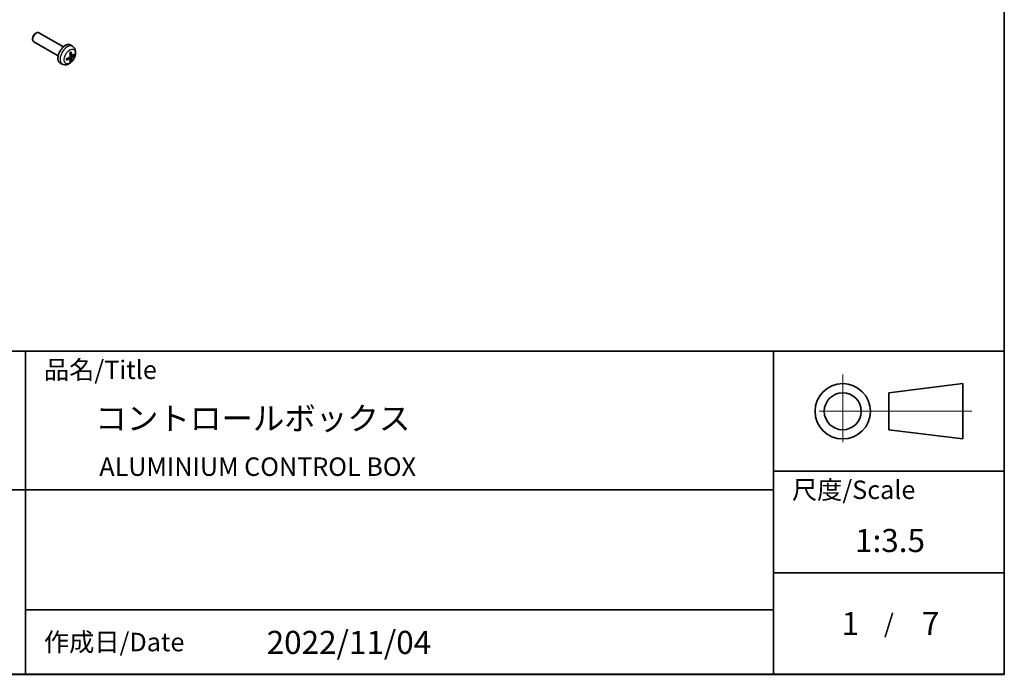
# Model space of a CAD drawing. Units: millimetres. Extents: x 51 to 7345, y -6 to 1152.
# Drawn here: x 1046 to 1419, y 28 to 276 of the extents above; entities that cross this region are included whole.
import ezdxf
from ezdxf.enums import TextEntityAlignment as Align

# ---------------------------------------------------------------- set-up
doc = ezdxf.new("R2010")
doc.units = ezdxf.units.MM
doc.header["$LTSCALE"] = 3.5
doc.linetypes.add('CHAIN', pattern=[0.3543, 0.2362, -0.0295, 0.0591, -0.0295])
for name, color, linetype, lineweight in [('Border (ISO)', 7, 'Continuous', 35), ('Title (ISO)', 7, 'Continuous', 35), ('Visible (ISO)', 7, 'Continuous', 35), ('Visible Narrow (ISO)', 7, 'Continuous', 25)]:
    doc.layers.add(name, color=color, linetype=linetype, lineweight=lineweight)
doc.styles.add('Note Text (TK)', font='txt')
doc.styles.add('文字スタイル67', font='arial.ttf')

# ---------------------------------------------------------------- blocks, each defined once
blk = doc.blocks.new('図面枠 tk図枠')
at = {"layer": 'Border (ISO)'}
for p in [(405.5, 289), (14.5, 8)]:
    blk.add_line(p, (405.5, 8), dxfattribs=at)
blk = doc.blocks.new('表題欄 tk表題欄')
at = {"layer": 'Title (ISO)'}
for p, q in [((74.71, 244.05), (255.71, 244.05)), ((149.71, 244.05), (149.71, 209.05)), ((230.71, 244.05), (230.71, 209.05)), ((255.71, 244.05), (255.71, 209.05)), ((243.21, 239.55), (251.21, 240.55)), ((251.21, 234.55), (251.21, 240.55)), ((243.21, 239.55), (243.21, 235.55)), ((243.21, 235.55), (251.21, 234.55)), ((230.71, 231.05), (255.71, 231.05)), ((74.71, 229.05), (230.71, 229.05)), ((230.71, 220.05), (255.71, 220.05)), ((149.71, 216.05), (230.71, 216.05)), ((255.71, 209.05), (74.71, 209.05))]:
    blk.add_line(p, q, dxfattribs=at)
at = {"layer": 'Title (ISO)', "color": 4, "linetype": 'CHAIN', "lineweight": 18, "ltscale": 8.88956, "true_color": 0x00ffff}
blk.add_line((238.21, 241.55), (238.21, 233.55), dxfattribs=at)
at = {"layer": 'Title (ISO)', "color": 4, "linetype": 'CHAIN', "lineweight": 18, "ltscale": 20.001633, "true_color": 0x00ffff}
blk.add_line((252.21, 237.55), (234.21, 237.55), dxfattribs=at)
at = {"layer": 'Title (ISO)'}
for radius in [3, 2]:
    blk.add_circle((238.21, 237.55), radius, dxfattribs=at)
at = {"layer": 'Title (ISO)', "color": 1, "true_color": 0xff0000, "char_height": 2, "attachment_point": 4, "line_spacing_factor": 1.5, "style": 'Note Text (TK)'}
for s, insert in [('\\fＭＳ Ｐゴシック|b0|i0;\\H2.0000;品名/Title', (151.71, 242.05)), ('\\fＭＳ Ｐゴシック|b0|i0;\\H2.0000;尺度/Scale', (232.71, 229.05)), ('\\fＭＳ Ｐゴシック|b0|i0;\\H2.0000;作成日/Date', (151.71, 212.55))]:
    blk.add_mtext(s, dxfattribs=dict(at, insert=insert))
at = {"layer": 'Title (ISO)', "color": 7, "insert": (243.21, 214.55), "char_height": 2, "attachment_point": 5, "line_spacing_factor": 1.5, "style": 'Note Text (TK)'}
blk.add_mtext('\\fＭＳ Ｐゴシック|b0|i0;\\H2.0000;/', dxfattribs=at)
at = {"layer": 'Title (ISO)', "color": 7}
for tag, p, height, style in [('<品名>_001', (157.28, 235.53), 2.5, 'Note Text (TK)'), ('<Title>_001', (157.71, 230.55), 2, '文字スタイル67'), ('<尺度>_001', (239.54, 222.3), 2.5, 'Note Text (TK)'), ('<ページ_No.>_001', (238.1, 213.3), 2.5, 'Note Text (TK)'), ('<総ページ数>_001', (246.79, 213.3), 2.5, 'Note Text (TK)'), ('作成日_001', (176.12, 211.26), 2.5, 'Note Text (TK)')]:
    blk.add_attdef(tag, p, '', height=height, dxfattribs=dict(at, style=style))
at = {"layer": 'Title (ISO)', "color": 7, "style": 'Note Text (TK)'}
blk.add_attdef('<承認>', text='', height=2.5, dxfattribs=at).set_placement((87.21, 217.05), align=Align.MIDDLE_CENTER)

msp = doc.modelspace()

# ---------------------------------------------------------------- linework, layer by layer
at = {"layer": 'Visible (ISO)'}
for p, q in [((1050.9696, 269.1157), (1050.9696, 268.765)), ((1052.0804, 271.0397), (1052.3842, 271.215)), ((1062.6618, 265.9573), (1053.3839, 271.3139)), ((1060.6618, 262.4932), (1051.3839, 267.8498)), ((1066.2134, 266.1005), (1065.5137, 266.6112)), ((1065.2266, 261.3733), (1064.6371, 261.8036)), ((1065.914, 262.564), (1065.2466, 262.8594)), ((1062.3136, 259.3457), (1061.5214, 259.6963))]:
    msp.add_line(p, q, dxfattribs=at)
for centre, major_axis, ratio, start_param, end_param in [((1052.3839, 269.5818), (-1, -1.7321), 0.57735027, 3.14159265, 6.28318531), ((1052.0801, 269.7572), (-0.7853, -1.3602), 0.57735027, 3.92675802, 5.49801994), ((1063.3938, 263.2252), (-2, -3.4641), 0.57735027, 3.0796893, 6.34508866), ((1061.0034, 264.4972), (-6.4536, -0.7624), 0.55353421, 1.94328958, 2.18227387), ((1061.0034, 264.7252), (6.4503, -0.7902), 0.59526289, 5.2229706, 5.46195489), ((1061.0971, 264.6594), (2.5666, -5.9702), 0.55353421, 0.95931878, 1.19830308), ((1061.0971, 264.6711), (3.0824, -5.721), 0.49462411, 0.45484759, 0.69383188), ((1060.8996, 264.5454), (-3.9094, 5.191), 0.59526289, 3.96282307, 4.20180736), ((1060.8996, 264.5571), (-3.4375, 5.5149), 0.65417299, 3.55978145, 3.79876575), ((1060.9933, 264.4913), (-6.4957, -0.1911), 0.49462411, 2.44776077, 2.68674507), ((1060.9933, 264.7193), (6.4948, -0.2196), 0.65417299, 5.62601221, 5.86499651)]:
    msp.add_ellipse(centre, major_axis=major_axis, ratio=ratio, start_param=start_param, end_param=end_param, dxfattribs=at)
for points, knots in [([(1066.2134, 266.1005), (1066.4392, 265.9357), (1066.631, 265.7331), (1066.951, 265.2702), (1067.0687, 265.0074), (1067.2462, 264.4127), (1067.2829, 264.081), (1067.2757, 263.348), (1067.2078, 262.949), (1066.9755, 262.156), (1066.8052, 261.7632), (1066.3839, 261.0292), (1066.1339, 260.6878), (1065.5577, 260.0739), (1065.2312, 259.8013), (1064.5073, 259.3786), (1064.1112, 259.2199), (1063.337, 259.1183), (1062.9814, 259.1321), (1062.5236, 259.2617), (1062.4172, 259.2999), (1062.3136, 259.3457)], [2.41809785, 2.41809785, 2.41809785, 2.41809785, 2.6230577, 2.6230577, 2.85564758, 2.85564758, 3.15300497, 3.15300497, 3.52826493, 3.52826493, 3.92268981, 3.92268981, 4.31252618, 4.31252618, 4.70679398, 4.70679398, 5.08109985, 5.08109985, 5.35276215, 5.35276215, 5.43588379, 5.43588379, 5.43588379, 5.43588379]), ([(1063.818, 261.0574), (1063.8145, 261.0851), (1063.8116, 261.1134), (1063.8074, 261.1711), (1063.8059, 261.2005), (1063.8045, 261.2604), (1063.8045, 261.2908), (1063.8059, 261.3527), (1063.8073, 261.3841), (1063.8107, 261.4342), (1063.8122, 261.4526), (1063.8139, 261.4712)], [6.146610687, 6.146610687, 6.146610687, 6.146610687, 6.201127157, 6.201127157, 6.255643627, 6.255643627, 6.310160097, 6.310160097, 6.364676567, 6.364676567, 6.396016365, 6.396016365, 6.396016365, 6.396016365]), ([(1065.2764, 262.3953), (1065.2777, 262.3588), (1065.2726, 262.3171), (1065.2489, 262.2345), (1065.2301, 262.1936), (1065.1859, 262.1229), (1065.1575, 262.0885), (1065.1029, 262.04), (1065.0782, 262.0228), (1065.0538, 262.0098)], [-0.203600879, -0.203600879, -0.203600879, -0.203600879, -0.1911011005, -0.1911011005, -0.178601322, -0.178601322, -0.1660772077, -0.1660772077, -0.1569242728, -0.1569242728, -0.1569242728, -0.1569242728]), ([(1065.0538, 261.3763), (1065.0861, 261.3894), (1065.1197, 261.3969), (1065.1793, 261.3963), (1065.2054, 261.3882), (1065.2445, 261.3608), (1065.2601, 261.3396), (1065.2748, 261.2935), (1065.2774, 261.2712), (1065.2764, 261.2478)], [-0.2036008625, -0.2036008625, -0.2036008625, -0.2036008625, -0.191101084, -0.191101084, -0.1786013054, -0.1786013054, -0.1660771911, -0.1660771911, -0.1569242563, -0.1569242563, -0.1569242563, -0.1569242563]), ([(1065.1229, 263.7384), (1065.1381, 263.7492), (1065.1533, 263.7597), (1065.195, 263.7877), (1065.2215, 263.8046), (1065.2744, 263.8368), (1065.3008, 263.852), (1065.3533, 263.8807), (1065.3795, 263.8942), (1065.4316, 263.9193), (1065.4576, 263.931), (1065.4833, 263.9417)], [1.457965269, 1.457965269, 1.457965269, 1.457965269, 1.489305067, 1.489305067, 1.543821537, 1.543821537, 1.598338007, 1.598338007, 1.652854477, 1.652854477, 1.707370947, 1.707370947, 1.707370947, 1.707370947]), ([(1065.506, 264.039), (1065.5102, 264.0264), (1065.5129, 264.0127), (1065.5139, 263.9892), (1065.5118, 263.9758), (1065.5037, 263.9573), (1065.4964, 263.9489), (1065.4868, 263.9433), (1065.4851, 263.9425), (1065.4833, 263.9418)], [0.0145600729, 0.0145600729, 0.0145600729, 0.0145600729, 0.0187226824, 0.0187226824, 0.0234298311, 0.0234298311, 0.0280690561, 0.0280690561, 0.028985175, 0.028985175, 0.028985175, 0.028985175]), ([(1066.0476, 262.5836), (1066.0214, 262.567), (1065.9931, 262.5564), (1065.94, 262.5532), (1065.9153, 262.5606), (1065.8753, 262.5886), (1065.8573, 262.611), (1065.8353, 262.6613), (1065.8287, 262.686), (1065.825, 262.7121)], [-0.2036008625, -0.2036008625, -0.2036008625, -0.2036008625, -0.191101084, -0.191101084, -0.1786013054, -0.1786013054, -0.1660771911, -0.1660771911, -0.1569242563, -0.1569242563, -0.1569242563, -0.1569242563]), ([(1065.825, 261.5646), (1065.8299, 261.5976), (1065.8401, 261.6362), (1065.8705, 261.715), (1065.8905, 261.7552), (1065.9338, 261.8264), (1065.9599, 261.8622), (1066.0072, 261.9149), (1066.0278, 261.9344), (1066.0476, 261.9501)], [-0.203600879, -0.203600879, -0.203600879, -0.203600879, -0.1911011005, -0.1911011005, -0.178601322, -0.178601322, -0.1660772077, -0.1660772077, -0.1569242728, -0.1569242728, -0.1569242728, -0.1569242728]), ([(1066.87, 262.7933), (1066.8639, 262.7849), (1066.8545, 262.7764), (1066.8336, 262.7631), (1066.818, 262.7565), (1066.7892, 262.7492), (1066.771, 262.7472), (1066.7431, 262.7478), (1066.7288, 262.7496), (1066.7163, 262.7526)], [0.0145600729, 0.0145600729, 0.0145600729, 0.0145600729, 0.0187226824, 0.0187226824, 0.0234298311, 0.0234298311, 0.0280690561, 0.0280690561, 0.0318101771, 0.0318101771, 0.0318101771, 0.0318101771]), ([(1063.818, 261.0575), (1063.8183, 261.0555), (1063.8184, 261.0536), (1063.8184, 261.0425), (1063.8147, 261.0319), (1063.8028, 261.0157), (1063.7923, 261.0072), (1063.7714, 260.9964), (1063.7581, 260.9918), (1063.7452, 260.9891)], [0.0455535579, 0.0455535579, 0.0455535579, 0.0455535579, 0.0464696768, 0.0464696768, 0.0511089018, 0.0511089018, 0.0558160505, 0.0558160505, 0.05997866, 0.05997866, 0.05997866, 0.05997866]), ([(1065.4644, 260.5842), (1065.4732, 260.5749), (1065.4819, 260.5634), (1065.4964, 260.5395), (1065.5037, 260.5227), (1065.5118, 260.4942), (1065.5139, 260.4774), (1065.5129, 260.4527), (1065.5102, 260.4402), (1065.506, 260.4307)], [0.0427285558, 0.0427285558, 0.0427285558, 0.0427285558, 0.0464696768, 0.0464696768, 0.0511089018, 0.0511089018, 0.0558160505, 0.0558160505, 0.05997866, 0.05997866, 0.05997866, 0.05997866])]:
    msp.add_open_spline(points, degree=3, knots=knots, dxfattribs=at)
for points, weights in [([(1066.4006, 262.8294), (1066.5526, 262.7924), (1066.7163, 262.7526)], [1.08273581427, 1.07755563668, 1.07090462712]), ([(1065.4644, 260.5842), (1065.348, 260.7061), (1065.24, 260.8192)], [1.07090462707, 1.07755563662, 1.08273581421])]:
    msp.add_rational_spline(points, weights, degree=2, dxfattribs=at)
at = {"layer": 'Visible Narrow (ISO)'}
for p, q in [((1065.0538, 261.3763), (1064.5117, 261.747)), ((1065.825, 261.5646), (1064.9868, 261.9747)), ((1065.825, 262.7121), (1065.233, 262.9962)), ((1066.0476, 261.9501), (1065.2733, 262.4709))]:
    msp.add_line(p, q, dxfattribs=at)
for centre, major_axis, start_param, end_param in [((1064.1426, 262.7929), (1.9537, 3.3839), 6.22128195, 9.48668132), ((1065.3076, 262.1203), (-1.1137, -1.9289), 5.37148447, 5.62408982), ((1065.3076, 262.1203), (-1.1137, -1.9289), 3.80068814, 4.05329349), ((1065.2641, 262.1454), (-1.0366, -1.7954), 2.21917021, 2.42536283), ((1065.3076, 262.1203), (1.1137, 1.9289), 5.37148447, 5.62408982), ((1065.3076, 262.1203), (1.1137, 1.9289), 3.80068814, 4.05329349), ((1065.2641, 262.1454), (-1.0366, -1.7954), 0.71622982, 0.92242245)]:
    msp.add_ellipse(centre, major_axis=major_axis, ratio=0.57735027, start_param=start_param, end_param=end_param, dxfattribs=at)
msp.add_ellipse((1065.0414, 262.274), major_axis=(1.5344, 2.6577), ratio=0.57735027, dxfattribs=at)

# ---------------------------------------------------------------- block references
at = {"xscale": 3.5, "yscale": 3.5, "zscale": 3.5}
msp.add_blockref('図面枠 tk図枠', (0, 0), dxfattribs=at)
ref = msp.add_blockref('表題欄 tk表題欄', (524.2691, -703.6846), dxfattribs=dict(xscale=3.5, yscale=3.5, zscale=3.5))
ref.add_attrib('<品名>_001', 'コントロールボックス', (1074.7585, 120.6804), dxfattribs={"layer": 'Title (ISO)', "color": 7, "height": 8.75, "style": 'Note Text (TK)'})
ref.add_attrib('<尺度>_001', '1:3.5', (1362.6733, 74.375), dxfattribs={"layer": 'Title (ISO)', "color": 7, "height": 8.75, "style": 'Note Text (TK)'})
ref.add_attrib('作成日_001', '2022/11/04', (1139.6776, 35.7259), dxfattribs={"layer": 'Title (ISO)', "color": 7, "height": 8.75, "style": 'Note Text (TK)'})
ref.add_attrib('<Title>_001', 'ALUMINIUM CONTROL BOX', (1076.25, 103.2452), dxfattribs={"layer": 'Title (ISO)', "color": 7, "height": 7, "style": '文字スタイル67'})
ref.add_attrib('<ページ_No.>_001', '1', (1357.6122, 42.875), dxfattribs={"layer": 'Title (ISO)', "color": 7, "height": 8.75, "style": 'Note Text (TK)'})
ref.add_attrib('<総ページ数>_001', '7', (1388.0185, 42.875), dxfattribs={"layer": 'Title (ISO)', "color": 7, "height": 8.75, "style": 'Note Text (TK)'})

doc.saveas('drawing.dxf')
